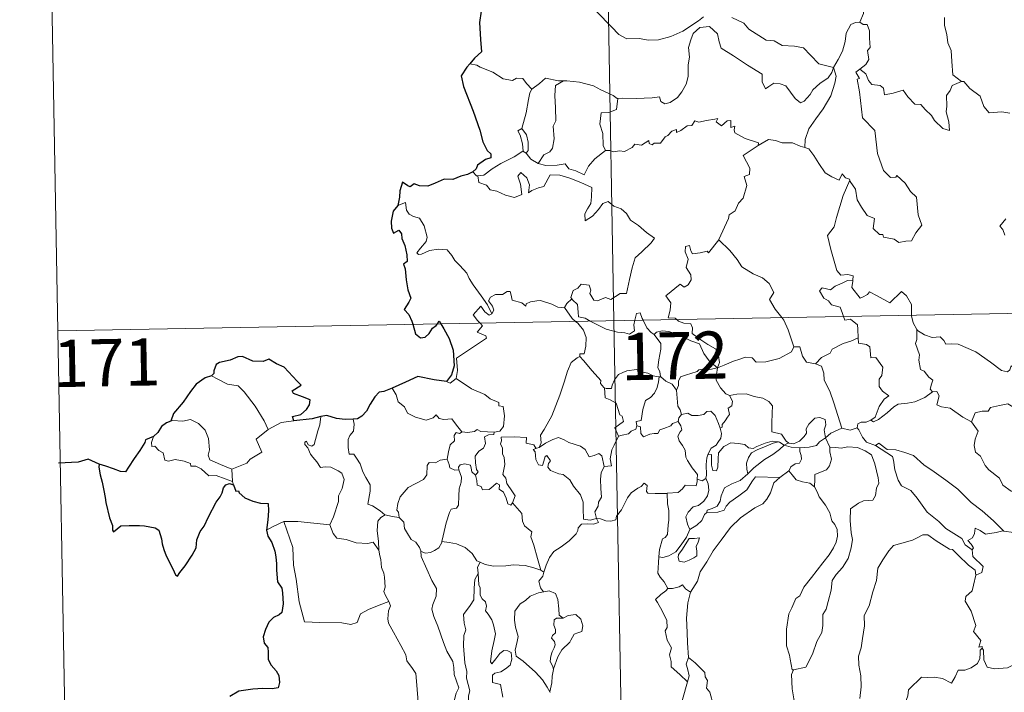
# Model space of a CAD drawing. Units: metres. Extents: x 625029 to 629537, y 657643 to 660693.
# Drawn here: x 625304 to 625460, y 659643 to 659750 of the extents above; entities that cross this region are included whole.
import ezdxf
from ezdxf.enums import TextEntityAlignment as Align

# ---------------------------------------------------------------- set-up
doc = ezdxf.new("R2010")
doc.units = ezdxf.units.M
doc.header["$MEASUREMENT"] = 0
doc.layers.add('Carátula', color=7, linetype='Continuous', lineweight=0)
doc.styles.add('Style-font002', font='font002.shx')

msp = doc.modelspace()

# ---------------------------------------------------------------- linework, layer by layer
at = {"layer": 'Carátula', "color": 7, "linetype": 'Continuous', "lineweight": 0}
for p, q in [((625393.727, 659943.32), (625398.068, 659702.425)), ((625307.627, 659821.285), (625309.799, 659700.834)), ((625309.799, 659700.834), (625839.401, 659710.383)), ((625398.068, 659702.425), (625403.5, 659401.312)), ((625309.799, 659700.834), (625311.969, 659580.386))]:
    msp.add_line(p, q, dxfattribs=at)
at = {"layer": 'Carátula', "color": 7, "linetype": 'Continuous', "lineweight": 30, "flags": 128}
for points in [[(625386.124, 659761.938), (625386.146, 659761.81), (625385.474, 659759.632), (625384.593, 659758.098), (625382.758, 659756.222), (625381.408, 659755.082), (625380.088, 659753.786), (625378.478, 659752.35), (625377.005, 659751.554), (625376.724, 659749.77), (625376.878, 659747.049), (625377.038, 659745.137), (625375.946, 659744.087), (625375.177, 659743.201)], [(625375.177, 659743.201), (625374.712, 659742.667), (625373.835, 659741.315), (625374.198, 659739.599), (625375.71, 659735.672), (625376.765, 659732.684), (625377.245, 659730.815), (625377.915, 659729.447), (625378.514, 659728.931), (625378.529, 659728.257), (625377.673, 659728.028), (625376.388, 659727.131), (625376.2, 659726.537), (625375.684, 659726.082)], [(625375.684, 659726.082), (625374.797, 659725.624), (625373.758, 659725.381), (625372.47, 659724.868), (625371.115, 659724.897), (625369.706, 659724.272), (625368.512, 659723.766), (625367.173, 659723.854), (625366.371, 659724.176), (625365.703, 659723.688), (625365.334, 659723.861), (625364.489, 659724.416), (625364.082, 659723.058), (625364.002, 659722.025), (625363.741, 659720.734)], [(625363.741, 659720.734), (625363.042, 659719.823), (625362.69, 659718.202), (625362.746, 659717.105), (625363.082, 659716.325), (625363.913, 659716.806), (625364.364, 659716.21), (625364.384, 659715.486), (625364.876, 659714.351), (625365.199, 659712.861), (625365.23, 659711.833), (625364.648, 659711.401), (625364.948, 659710.66), (625365.09, 659708.932), (625365.33, 659707.316), (625365.826, 659706.011), (625365.486, 659705.369), (625364.79, 659704.188), (625365.491, 659703.428), (625365.975, 659702.361), (625366.116, 659701.851)], [(625366.116, 659701.851), (625366.539, 659700.309), (625367.337, 659699.681), (625368.082, 659699.807), (625368.71, 659700.412), (625369.279, 659701.228), (625369.847, 659701.633), (625370.039, 659701.922)], [(625370.039, 659701.922), (625370.311, 659702.327), (625370.559, 659701.93)], [(625370.559, 659701.93), (625371.058, 659701.128), (625371.887, 659699.579), (625372.533, 659697.768), (625372.687, 659695.259), (625372.277, 659693.807), (625371.487, 659692.779)], [(625347.253, 659686.533), (625347.03, 659687.189), (625348.36, 659687.531), (625349.252, 659688.307), (625349.727, 659689.056), (625349.861, 659689.862), (625348.63, 659690.342), (625347.174, 659690.842), (625346.986, 659691.263), (625348.415, 659692.195), (625347.769, 659692.809), (625345.725, 659695.031), (625344.525, 659695.577), (625343.28, 659696.321), (625342.362, 659695.956), (625340.763, 659696.014), (625339.104, 659696.758), (625338.348, 659696.7), (625337.172, 659696.171), (625335.455, 659695.76), (625334.938, 659695.462), (625334.549, 659694.475), (625334.541, 659694.031), (625334.198, 659693.645)], [(625334.198, 659693.645), (625333.165, 659693.35), (625331.773, 659692.359), (625330.859, 659691.168), (625329.667, 659689.466), (625328.175, 659687.685), (625327.71, 659686.463)], [(625371.487, 659692.779), (625369.508, 659693.055), (625366.924, 659693.557), (625364.959, 659692.667), (625362.881, 659691.703)], [(625362.881, 659691.703), (625361.517, 659691.159), (625360.771, 659691.093), (625360.129, 659690.326), (625359.368, 659689.182), (625358.763, 659688.079), (625358.056, 659687.264), (625357.334, 659686.861), (625356.678, 659686.781)], [(625351.522, 659687.206), (625350.145, 659686.831), (625347.253, 659686.533)], [(625356.678, 659686.781), (625355.4, 659686.758), (625354.005, 659686.875), (625352.465, 659687.375), (625351.522, 659687.206)], [(625327.71, 659686.463), (625327.034, 659686.204), (625326.264, 659685.624), (625325.646, 659684.643), (625324.982, 659684.023)], [(625324.982, 659684.023), (625323.69, 659683.528), (625323.611, 659683.056), (625322.822, 659681.82), (625321.897, 659680.521), (625320.998, 659679.189), (625320.537, 659678.434), (625319.746, 659678.458), (625318.615, 659678.894), (625317.389, 659679.331), (625316.344, 659679.613), (625316.319, 659679.18), (625316.535, 659677.934), (625316.834, 659676.799), (625317.106, 659675.484), (625317.304, 659674.365), (625317.415, 659673.555), (625318.006, 659671.125), (625318.445, 659669.923), (625318.471, 659669.151), (625318.61, 659668.918), (625319.234, 659669.363), (625319.803, 659669.831), (625321.114, 659669.907), (625322.735, 659669.9), (625323.555, 659669.829), (625324.387, 659669.694), (625325.248, 659669.542), (625325.815, 659669.142), (625326.259, 659667.806), (625326.343, 659666.983), (625326.612, 659666.09), (625327.003, 659665.084), (625328.026, 659663.007), (625328.447, 659662.04), (625328.802, 659661.878), (625329.148, 659662.425), (625329.986, 659663.48), (625331.14, 659665.185), (625331.744, 659666.342), (625331.831, 659667.6), (625332.361, 659668.94), (625333.018, 659669.8), (625333.733, 659671.293), (625334.926, 659673.583), (625335.556, 659674.456), (625335.859, 659675.086), (625336.11, 659675.866), (625336.483, 659676.365), (625337.042, 659676.579), (625337.658, 659676.352)], [(625316.344, 659679.613), (625314.605, 659680.435), (625313.034, 659679.979), (625309.881, 659679.808)], [(625337.658, 659676.352), (625338.035, 659675.371), (625338.46, 659675.423), (625338.549, 659675.076), (625339.45, 659674.312), (625340.719, 659673.745), (625341.944, 659673.445), (625343.161, 659673.369), (625343.247, 659672.212), (625343.119, 659670.778), (625342.924, 659669.178)], [(625342.924, 659669.178), (625343.125, 659668.206), (625343.781, 659667.209), (625344.236, 659665.829), (625344.385, 659664.942), (625344.489, 659663.801), (625344.514, 659662.814), (625344.677, 659660.956), (625345.358, 659659.936), (625345.429, 659659.222), (625345.539, 659657.475), (625345.365, 659656.084), (625344.92, 659655.714), (625344.04, 659655.304), (625343.276, 659654.546), (625342.741, 659653.378), (625342.392, 659652.212), (625342.557, 659651.189), (625343.127, 659650.523), (625343.187, 659649.808), (625343.191, 659648.646), (625343.68, 659647.734), (625344.473, 659646.804), (625344.86, 659646.103), (625344.952, 659644.945), (625344.744, 659644.133), (625343.802, 659643.95), (625342.356, 659643.994), (625340.757, 659643.931), (625338.511, 659643.576), (625337.097, 659642.759)]]:
    msp.add_lwpolyline(points, dxfattribs=at)
at = {"layer": 'Carátula', "color": 7, "linetype": 'Continuous', "lineweight": 0, "flags": 128}
for points in [[(625439.48, 659756.963), (625437.616, 659756.395), (625437.533, 659755.147), (625437.904, 659753.132), (625437.656, 659751.193), (625437.08, 659749.85)], [(625395.351, 659751.466), (625397.648, 659749.065), (625398.836, 659747.891), (625400.082, 659747.189), (625402.108, 659747.234), (625403.492, 659746.96), (625405.131, 659747.046), (625407.082, 659747.561), (625408.991, 659748.372), (625411.466, 659750.063), (625412.269, 659750.695)], [(625416.757, 659750.566), (625418.658, 659749.692), (625419.481, 659748.715), (625422.22, 659746.992), (625423.477, 659746.841), (625424.77, 659746.122), (625426.736, 659746.023), (625428.159, 659745.735), (625429.257, 659744.574), (625430.561, 659743.218), (625432.888, 659742.614)], [(625432.888, 659742.614), (625433.642, 659743.923), (625434.364, 659745.205), (625434.737, 659746.782), (625434.916, 659748.095), (625435.667, 659749.435), (625436.393, 659749.774), (625437.08, 659749.85)], [(625437.08, 659749.85), (625437.641, 659749.446), (625438.276, 659749.47), (625438.647, 659748.47), (625438.64, 659747.288), (625438.746, 659745.818), (625438.293, 659745.335), (625438.506, 659743.917), (625438.059, 659743.117), (625437.1, 659742.375)], [(625450.506, 659750.592), (625450.514, 659749.3), (625450.915, 659747.853), (625451.081, 659746.562), (625451.612, 659745.336), (625451.71, 659743.595), (625451.841, 659741.459), (625453.244, 659740.43)], [(625432.888, 659742.614), (625432.668, 659741.815), (625432.038, 659740.998), (625430.754, 659740.077), (625429.631, 659739.062), (625429.217, 659738.349), (625428.256, 659737.287), (625427.698, 659737.037), (625426.849, 659737.706), (625425.366, 659739.698), (625424.456, 659740.049), (625423.431, 659740.137), (625422.634, 659739.594), (625422.125, 659739.241), (625421.597, 659740.348), (625421.61, 659741.59), (625419.266, 659743.022), (625417.063, 659744.483), (625415.068, 659745.683), (625414.785, 659746.704), (625414.484, 659747.955), (625413.236, 659749.15), (625411.711, 659748.955), (625410.658, 659748.046), (625410.249, 659747.034), (625409.918, 659745.828), (625410.046, 659744.292), (625409.86, 659743.055), (625409.842, 659741.186), (625409.502, 659739.968), (625408.821, 659738.743), (625408.16, 659737.849), (625406.989, 659737.052), (625406.151, 659736.879), (625405.521, 659737.213), (625405.291, 659737.981), (625404.122, 659737.792), (625401.568, 659737.69), (625399.404, 659737.759), (625398.695, 659737.702)], [(625376.3, 659742.99), (625375.177, 659743.201)], [(625385.04, 659739.171), (625384.163, 659740.065), (625383.579, 659740.863), (625382.601, 659740.931), (625381.961, 659740.549), (625380.497, 659740.833), (625378.845, 659741.901), (625376.842, 659742.697), (625376.3, 659742.99)], [(625432.888, 659742.614), (625433.314, 659741.241), (625433.112, 659740.147), (625432.473, 659738.113), (625431.288, 659736.074), (625430.106, 659734.484), (625428.988, 659732.892), (625428.388, 659731.199), (625428.34, 659729.9)], [(625435.495, 659724.724), (625435.565, 659724.523), (625436.425, 659723.294), (625436.658, 659721.626), (625437.333, 659720.466), (625438.241, 659719.108), (625439.412, 659718.657), (625439.204, 659717.075), (625440.213, 659716.115), (625440.735, 659716.127), (625440.87, 659715.683), (625442.535, 659715.349), (625443.279, 659714.85), (625444.383, 659715.064), (625445.312, 659715.125), (625445.964, 659716.385), (625446.908, 659717.612), (625446.357, 659719.207), (625446.061, 659722.048), (625445.139, 659722.941), (625444.262, 659724.236), (625442.959, 659725.462), (625442.83, 659725.192), (625441.935, 659725.182), (625440.864, 659726.255), (625439.92, 659728.982), (625439.479, 659732.621), (625437.522, 659734.62), (625437.025, 659738.746), (625436.654, 659740.773), (625437.043, 659740.876), (625436.466, 659741.912), (625437.1, 659742.375)], [(625437.1, 659742.375), (625438.041, 659741.604), (625438.446, 659740.567), (625439.02, 659739.95), (625440.337, 659739.771), (625440.872, 659739.325), (625440.981, 659738.297), (625442.392, 659738.532), (625443.947, 659739.024), (625444.692, 659737.976), (625445.808, 659736.79), (625446.782, 659736.739), (625447.438, 659735.947), (625448.444, 659734.983), (625448.926, 659734.191), (625450.263, 659732.967), (625451.328, 659732.606), (625451.236, 659734.013), (625450.805, 659735.597), (625450.881, 659736.473), (625450.864, 659738.189), (625451.403, 659738.973), (625451.734, 659739.791), (625453.244, 659740.43)], [(625390.032, 659740.499), (625389.264, 659740.497), (625387.223, 659740.936), (625386.227, 659740.094), (625385.04, 659739.171)], [(625390.032, 659740.499), (625388.779, 659739.772), (625388.682, 659738.164), (625388.762, 659736.227), (625388.846, 659734.164), (625388.411, 659733.3), (625388.56, 659731.293), (625388.31, 659729.812), (625387.888, 659729.216), (625386.925, 659728.743), (625386.031, 659727.367)], [(625398.695, 659737.702), (625398.583, 659737.692), (625397.917, 659738.167), (625395.977, 659739.072), (625394.84, 659739.735), (625392.617, 659740.279), (625390.602, 659740.509), (625390.032, 659740.499)], [(625453.244, 659740.43), (625453.255, 659740.42), (625453.603, 659740.421), (625454.531, 659739.291), (625456.182, 659738.077), (625456.787, 659736.433), (625457.606, 659735.418), (625459.638, 659735.573), (625460.893, 659735.385)], [(625383.421, 659732.94), (625384.135, 659735.452), (625384.501, 659737.539), (625384.701, 659738.586), (625385.04, 659739.171)], [(625398.695, 659737.702), (625398.444, 659735.974), (625397.267, 659735.498), (625396.034, 659735.414), (625395.796, 659733.644), (625396.313, 659732.169), (625396.363, 659730.239), (625396.705, 659729.473)], [(625396.705, 659729.473), (625397.413, 659729.43), (625397.986, 659729.224), (625398.925, 659729.419), (625399.72, 659729.288), (625400.951, 659729.938), (625401.351, 659730.431), (625402.414, 659730.27), (625403.606, 659731.032), (625403.659, 659730.557), (625404.132, 659730.329), (625404.466, 659730.615), (625405.426, 659730.637), (625406.165, 659731.63), (625406.596, 659731.82), (625407.229, 659732.539), (625407.996, 659732.765), (625408.003, 659732.319), (625408.67, 659732.627), (625409.709, 659733.384), (625410.446, 659733.404), (625410.883, 659734.18), (625411.555, 659733.95), (625412.771, 659734.228), (625414.074, 659734.427), (625414.532, 659734.537), (625414.306, 659734.003), (625415.125, 659733.388), (625416.024, 659734.174), (625416.615, 659734.203), (625416.614, 659733.083), (625417.227, 659733.304), (625417.138, 659732.74), (625417.224, 659732.25), (625418.903, 659731.37), (625420.995, 659730.679), (625420.929, 659730.264)], [(625383.594, 659729.347), (625383.628, 659729.366), (625383.562, 659730.527), (625383.189, 659731.9), (625382.787, 659732.551), (625383.421, 659732.94)], [(625383.421, 659732.94), (625384.174, 659731.926), (625384.449, 659730.777), (625384.445, 659729.456), (625384.106, 659729.018)], [(625420.929, 659730.264), (625421.594, 659730.594), (625422.604, 659731.172), (625423.692, 659731.01), (625424.781, 659730.674), (625426.399, 659730.645), (625427.593, 659730.16), (625428.34, 659729.9)], [(625386.031, 659727.367), (625387.262, 659727.083), (625389.03, 659727.093), (625390.307, 659727.354), (625390.893, 659726.556), (625391.988, 659726.226), (625393.315, 659725.588), (625394.036, 659726.969), (625395.006, 659728.142), (625396.705, 659729.473)], [(625414.694, 659715.263), (625414.734, 659715.318), (625416.266, 659718.642), (625416.374, 659719.244), (625417.324, 659719.867), (625417.848, 659721.091), (625418.576, 659721.878), (625419.134, 659723.887), (625418.73, 659725.344), (625419.565, 659725.641), (625419.606, 659726.63), (625418.578, 659728.671), (625420.929, 659730.264)], [(625428.34, 659729.9), (625429.019, 659729.734), (625429.764, 659728.637), (625430.557, 659727.395), (625431.603, 659725.898), (625432.635, 659725.254), (625433.833, 659724.744), (625434.291, 659725.74), (625434.818, 659725.118), (625435.424, 659724.914), (625435.495, 659724.724)], [(625376.476, 659725.45), (625377.411, 659725.517), (625378.741, 659726.521), (625380.103, 659727.394), (625382.241, 659728.466), (625383.594, 659729.347)], [(625383.594, 659729.347), (625384.106, 659729.018)], [(625384.106, 659729.018), (625384.893, 659728.096), (625386.031, 659727.367)], [(625375.684, 659726.082), (625376.247, 659725.436), (625376.476, 659725.45)], [(625376.476, 659725.45), (625376.616, 659724.39), (625377.84, 659723.958), (625378.423, 659723.215), (625379.483, 659722.98), (625380.838, 659722.338), (625382.28, 659722.006), (625383.466, 659722.481), (625383.205, 659724.075), (625382.78, 659725.38), (625383.278, 659725.959), (625384.218, 659725.101), (625384.669, 659723.999), (625384.494, 659722.712), (625385.022, 659723.074), (625386.089, 659723.537), (625386.945, 659723.708), (625387.928, 659725.594), (625389.476, 659725.53), (625391.083, 659725.041), (625392.793, 659724.36), (625394.572, 659723.548), (625394.512, 659722.093), (625394.413, 659721.017), (625393.855, 659720.202), (625393.443, 659719.371), (625393.498, 659718.292), (625394.641, 659719.02), (625395.61, 659720.074), (625396.312, 659721.039), (625397.134, 659721.358), (625398.059, 659720.582), (625399.218, 659720.191), (625400.045, 659719.426), (625400.715, 659718.402), (625401.938, 659717.544), (625403.221, 659716.439), (625404.488, 659715.537), (625403.961, 659714.8), (625402.477, 659713.331), (625401.451, 659712.4), (625400.959, 659710.799), (625400.55, 659708.969), (625400.078, 659706.726), (625399.07, 659706.734), (625397.593, 659705.813), (625396.723, 659706.104), (625395.449, 659705.561), (625394.873, 659705.704), (625394.249, 659706.721), (625394.402, 659707.28), (625394.115, 659708.045), (625392.836, 659708.218), (625392.329, 659707.611), (625391.57, 659707.203), (625391.2, 659706.096), (625391.388, 659705.87)], [(625435.495, 659724.724), (625434.446, 659722.282), (625433.403, 659718.815), (625433.013, 659717.328), (625431.969, 659715.969), (625432.478, 659713.717), (625433.421, 659710.408), (625434.089, 659709.652), (625435.206, 659709.758), (625436.018, 659709.571), (625435.976, 659708.88)], [(625378.686, 659703.526), (625377.979, 659704.924), (625376.98, 659706.386), (625375.732, 659708.12), (625375.084, 659709.102), (625374.703, 659709.992), (625373.617, 659711.198), (625372.819, 659711.954), (625372.356, 659712.794), (625371.57, 659713.648), (625370.2, 659713.775), (625368.803, 659713.572), (625367.524, 659712.995), (625367.02, 659712.924), (625366.791, 659713.215), (625367.342, 659713.927), (625368.231, 659715), (625368.417, 659715.671), (625367.918, 659717.46), (625367.202, 659718.698), (625366.238, 659718.984), (625365.54, 659719.332), (625365.124, 659719.95), (625364.969, 659721.196), (625363.741, 659720.734)], [(625460.25, 659718.595), (625459.321, 659717.418), (625459.798, 659716.916), (625460.112, 659715.978)], [(625408.018, 659702.605), (625407.795, 659702.809), (625406.651, 659702.892), (625406.974, 659704.098), (625407.09, 659705.253), (625406.295, 659706.378), (625408.593, 659708.214), (625409.213, 659707.761), (625409.837, 659708.098), (625410.319, 659708.885), (625410.276, 659709.723), (625409.55, 659710.888), (625409.822, 659712.191), (625409.373, 659713.371), (625409.428, 659714.198), (625410.05, 659714.369), (625410.281, 659713.537), (625410.53, 659713.042), (625411.762, 659713.22), (625412.835, 659713.483), (625413.065, 659713.201), (625414.694, 659715.263)], [(625414.694, 659715.263), (625416.459, 659713.587), (625417.625, 659712.132), (625418.379, 659710.969), (625420.153, 659709.881), (625421.618, 659709.229), (625422.712, 659708.321), (625423.428, 659706.887), (625422.765, 659705.781), (625423.647, 659704.275), (625424.721, 659702.906)], [(625434.503, 659703.082), (625434.314, 659703.557), (625433.967, 659704.563), (625432.594, 659704.946), (625432.098, 659705.579), (625431.388, 659705.983), (625430.678, 659707.162), (625431.086, 659707.629), (625431.81, 659707.476), (625432.425, 659707.305), (625433.154, 659707.911), (625434.273, 659708.407), (625435.151, 659708.825), (625435.976, 659708.88)], [(625435.976, 659708.88), (625435.962, 659708.709), (625435.802, 659707.694), (625437.162, 659706.015), (625437.512, 659706.139), (625438.309, 659706.575), (625438.642, 659706.999), (625439.847, 659706.365), (625441.836, 659705.241), (625443.707, 659707.073), (625444.508, 659706.375), (625445.274, 659704.969), (625445.302, 659703.277)], [(625390.209, 659704.5), (625390.202, 659704.482), (625389.139, 659704.563), (625388.189, 659705.046), (625386.39, 659705.641), (625385.84, 659705.576), (625384.799, 659705.437), (625384.132, 659705.075), (625384.081, 659704.712), (625383.424, 659705.246), (625381.915, 659705.687), (625381.772, 659706.494), (625381.583, 659707.065), (625381.13, 659707.039), (625380.347, 659706.581), (625379.278, 659706.591), (625378.46, 659706.159), (625378.137, 659705.559), (625378.802, 659704.739), (625379.002, 659704.082), (625378.686, 659703.526)], [(625376.802, 659702.042), (625376.413, 659702.441), (625375.741, 659703.343), (625376.954, 659704.709), (625377.584, 659703.818), (625378.263, 659703.309), (625378.686, 659703.526)], [(625391.388, 659705.87), (625390.587, 659705.127), (625390.209, 659704.5)], [(625390.209, 659704.5), (625391.418, 659702.77), (625391.961, 659702.317)], [(625391.388, 659705.87), (625391.497, 659705.738), (625392.272, 659705.019), (625392.381, 659703.787), (625392.443, 659703.01), (625393.476, 659702.801), (625394.308, 659702.358)], [(625401.393, 659702.485), (625401.451, 659702.71), (625401.648, 659703.556), (625402.197, 659703.648), (625402.548, 659702.774), (625402.678, 659702.509)], [(625424.721, 659702.906), (625425.028, 659702.513), (625425.712, 659700.945), (625426.595, 659698.253)], [(625436.814, 659699.719), (625436.746, 659701.064), (625436.722, 659701.762), (625435.598, 659702.69), (625434.722, 659702.526), (625434.503, 659703.082)], [(625445.302, 659703.277), (625445.303, 659703.203), (625445.551, 659702.069), (625446.133, 659701.014)], [(625373.01, 659693.256), (625373.246, 659694.529), (625373.059, 659696.494), (625374.674, 659697.549), (625375.931, 659698.38), (625377.808, 659699.642), (625377.732, 659700.039), (625376.347, 659700.598), (625377.204, 659701.631), (625376.802, 659702.042)], [(625391.961, 659702.317), (625392.308, 659702.026), (625393.234, 659700.926), (625393.642, 659699.751), (625393.593, 659698.362), (625393.326, 659697.157), (625392.633, 659697.163), (625392.628, 659696.714)], [(625394.308, 659702.358), (625394.797, 659702.098), (625396.823, 659701.087), (625398.629, 659700.591), (625399.775, 659700.478), (625400.553, 659700.276), (625401.324, 659700.806), (625401.214, 659701.766), (625401.393, 659702.485)], [(625402.678, 659702.509), (625403.279, 659701.269), (625403.964, 659700.563), (625404.454, 659700.246)], [(625414.518, 659694.923), (625414.795, 659695.796), (625414.627, 659697.163), (625414.205, 659697.96), (625412.983, 659698.622), (625411.866, 659699.366), (625410.483, 659700.379), (625410.521, 659701.268), (625410.259, 659701.943), (625409.157, 659702.005), (625408.297, 659702.354), (625408.018, 659702.605)], [(625404.454, 659700.246), (625404.791, 659700.62), (625405.721, 659700.817), (625406.771, 659700.718), (625408.427, 659700.152), (625410.283, 659699.239), (625411.667, 659698.734), (625412.349, 659697.222), (625413.157, 659696.072), (625414.518, 659694.923)], [(625405.514, 659693.514), (625405.452, 659693.583), (625405.358, 659694.284), (625405.03, 659694.976), (625405.19, 659696.219), (625405.505, 659697.875), (625405.508, 659698.785), (625404.454, 659700.246)], [(625430.053, 659695.571), (625431.021, 659696.574), (625432.38, 659697.291), (625432.719, 659697.925), (625434.427, 659698.826), (625435.636, 659699.174), (625436.814, 659699.719)], [(625436.814, 659699.719), (625436.895, 659698.845), (625438.137, 659698.619), (625438.683, 659698.261), (625438.846, 659696.535), (625439.653, 659696.562), (625440.718, 659695.055), (625440.576, 659693.728), (625440.168, 659693.145), (625440.179, 659691.967), (625440.695, 659691.244), (625441.691, 659690.48), (625440.926, 659689.97), (625440.162, 659688.816), (625439.517, 659687.078), (625438.85, 659686.61)], [(625448.607, 659691.131), (625448.27, 659691.529), (625448.454, 659692.336), (625448.681, 659693), (625448.043, 659693.443), (625447.293, 659694.395), (625446.724, 659694.667), (625446.453, 659696.163), (625446.575, 659697.023), (625445.923, 659698.809), (625446.153, 659699.44), (625446.133, 659701.014)], [(625446.133, 659701.014), (625446.232, 659700.839), (625447.367, 659700.166), (625448.588, 659699.734), (625449.83, 659699.858), (625450.448, 659699.295), (625450.738, 659698.7), (625451.619, 659698.746), (625452.694, 659698.683), (625455.483, 659697.474), (625457.822, 659695.857), (625459.575, 659694.489), (625460.517, 659694.302), (625460.907, 659694.641), (625461.103, 659695.27), (625462.09, 659694.666), (625463.605, 659694.123), (625465.006, 659694.189), (625465.703, 659694.519), (625466.691, 659694.841), (625467.412, 659695.626)], [(625414.518, 659694.923), (625415.558, 659695.384), (625417.048, 659695.976), (625418.041, 659696.292), (625418.871, 659696.631), (625419.982, 659696.523), (625420.65, 659695.829), (625422.183, 659695.887), (625424.302, 659696.427), (625426.268, 659697.493), (625426.595, 659698.253)], [(625426.595, 659698.253), (625427.589, 659698.277), (625427.972, 659696.778), (625428.641, 659695.829), (625430.053, 659695.571)], [(625386.196, 659682.296), (625386.529, 659683.022), (625386.413, 659684.24), (625386.96, 659685.146), (625388.226, 659687.336), (625389.493, 659690.603), (625390.15, 659692.649), (625390.705, 659694.403), (625391.254, 659695.766), (625392.214, 659696.539), (625392.628, 659696.714)], [(625392.628, 659696.714), (625393.203, 659696.081), (625394.603, 659694.47), (625395.954, 659692.938), (625395.93, 659692.459), (625396.453, 659691.819), (625396.57, 659691.775)], [(625430.053, 659695.571), (625431.001, 659695.19), (625431.366, 659694.064), (625431.442, 659692.955), (625432.349, 659691.222), (625432.966, 659689.364), (625434.23, 659685.342)], [(625334.198, 659693.645), (625335.205, 659693.139), (625336.747, 659692.353), (625338.418, 659692.081), (625339.351, 659691.105), (625341.106, 659688.847), (625342.526, 659686.51), (625343.191, 659685.156)], [(625396.57, 659691.775), (625396.852, 659691.664), (625397.663, 659691.674), (625397.8, 659692.181), (625398.151, 659693.029), (625398.792, 659693.867), (625399.474, 659694.183), (625400.104, 659694.455), (625401.636, 659694.696), (625402.366, 659694.308), (625403.457, 659694.069), (625404.311, 659693.665), (625405.135, 659693.513), (625405.231, 659693.513)], [(625405.231, 659693.513), (625405.127, 659692.687), (625404.902, 659691.815), (625404.487, 659690.897), (625403.869, 659690.24), (625403.065, 659689.733), (625402.644, 659688.312), (625402.388, 659686.559), (625401.576, 659686.416), (625401.7, 659685.72)], [(625405.231, 659693.513), (625405.514, 659693.514)], [(625407.971, 659691.378), (625407.282, 659692.364), (625406.313, 659692.796), (625405.514, 659693.514)], [(625414.518, 659694.923), (625413.262, 659694.682), (625412.421, 659694.755), (625411.53, 659694.643), (625411.252, 659694.37), (625410.256, 659694.014), (625409.567, 659693.847), (625408.649, 659693.521), (625408.294, 659692.8), (625408.289, 659692.12), (625407.971, 659691.378)], [(625414.518, 659694.923), (625414.365, 659693.88), (625414.28, 659692.952), (625414.972, 659691.734), (625415.81, 659690.799), (625416.414, 659690.566)], [(625371.487, 659692.779), (625372.087, 659692.49), (625373.01, 659693.256)], [(625373.01, 659693.256), (625375.458, 659691.608), (625377.589, 659690.724), (625378.429, 659690.013), (625379.779, 659689.454), (625379.775, 659688.922), (625380.502, 659688.781), (625380.695, 659687.336), (625380.517, 659685.64), (625379.938, 659684.874), (625379.033, 659684.705)], [(625362.881, 659691.703), (625363.468, 659690.662), (625363.819, 659689.534), (625364.838, 659688.738), (625365.298, 659687.736), (625366.563, 659687.083), (625368.269, 659686.626), (625369.349, 659686.979), (625369.866, 659687.463), (625370.296, 659686.874), (625371.055, 659686.724), (625372.321, 659686.821), (625373.095, 659685.831), (625373.942, 659684.756), (625373.975, 659684.754)], [(625398.763, 659684.069), (625398.224, 659685.433), (625399.592, 659686.396), (625399.387, 659687.259), (625399.001, 659687.478), (625398.397, 659689.345), (625397.46, 659689.866), (625396.658, 659690.176), (625396.57, 659691.775)], [(625408.788, 659687.552), (625408.575, 659688.241), (625408.212, 659688.846), (625407.971, 659691.378)], [(625414.916, 659685.366), (625415.25, 659685.522), (625415.23, 659685.948), (625415.703, 659686.537), (625416.099, 659687.078), (625416.411, 659687.518), (625416.212, 659688.524), (625416.784, 659688.889), (625416.889, 659689.629), (625416.414, 659690.566)], [(625416.414, 659690.566), (625417.565, 659690.739), (625419.057, 659690.782), (625420.305, 659690.408), (625421.711, 659690.142), (625422.645, 659689.578), (625423.246, 659688.893), (625423.182, 659687.762), (625423.125, 659686.158), (625423.111, 659684.754), (625424.652, 659684.404), (625425.414, 659683.281), (625425.777, 659683.034)], [(625438.85, 659686.61), (625439.251, 659686.385), (625440.056, 659686.728), (625441.404, 659687.768), (625442.481, 659688.724), (625443.172, 659689.146), (625444.634, 659689.317), (625445.81, 659689.548), (625447.423, 659690.233), (625448.607, 659691.131)], [(625448.607, 659691.131), (625449.315, 659691.175), (625449.663, 659690.487), (625449.31, 659689.079), (625450.049, 659688.738), (625451.435, 659688.533), (625453.424, 659687.097), (625454.818, 659686.344)], [(625454.818, 659686.344), (625455.386, 659687.79), (625456.489, 659688.038), (625457.444, 659688.057), (625457.84, 659688.639), (625459.264, 659688.956), (625460.599, 659689.224), (625461.788, 659688.5), (625463.808, 659687.148), (625465.486, 659685.44), (625466.815, 659683.898), (625468.406, 659682.286), (625469.86, 659681.122), (625471.65, 659679.548), (625472.003, 659677.582), (625472.587, 659676.482), (625472.88, 659674.429), (625473.243, 659673.46), (625474.785, 659672.693), (625475.697, 659672.506), (625477.308, 659671.775)], [(625350.483, 659682.767), (625351.062, 659684.911), (625351.375, 659685.909), (625351.522, 659687.206)], [(625408.236, 659686.418), (625408.371, 659687.003), (625408.788, 659687.552)], [(625408.788, 659687.552), (625409.781, 659687.73), (625410.422, 659687.374), (625411.447, 659687.348), (625412.354, 659687.543), (625412.793, 659688.007), (625413.446, 659688.034), (625414.136, 659687.345), (625414.635, 659686.103), (625414.916, 659685.366)], [(625337.416, 659678.822), (625335.612, 659679.598), (625333.93, 659680.31), (625333.66, 659681.055), (625333.851, 659681.931), (625333.714, 659683.712), (625333.197, 659685.041), (625332.118, 659686.112), (625330.826, 659686.749), (625329.616, 659686.479), (625328.019, 659686.572), (625327.71, 659686.463)], [(625343.191, 659685.156), (625345.223, 659686.24)], [(625345.223, 659686.24), (625347.253, 659686.533)], [(625356.678, 659686.781), (625356.848, 659686.004), (625356.725, 659684.881), (625356.147, 659684.195), (625355.881, 659683.532), (625355.87, 659682.298), (625356.043, 659681.243), (625356.764, 659681.24), (625357.199, 659680.595), (625357.773, 659679.687), (625358.178, 659678.401), (625358.67, 659677.521), (625359.347, 659676.343), (625359.393, 659675.344), (625359.009, 659673.279), (625359.731, 659673.022), (625360.967, 659672.232), (625361.693, 659671.619), (625361.773, 659671.596)], [(625401.7, 659685.72), (625401.523, 659685.189), (625400.797, 659684.904), (625400.36, 659684.446), (625399.346, 659684.25), (625398.763, 659684.069)], [(625401.7, 659685.72), (625402.254, 659685.586), (625402.323, 659684.509), (625402.774, 659683.975), (625403.742, 659684.399), (625404.448, 659684.528), (625405.048, 659684.484), (625405.367, 659685.07), (625405.998, 659685.278), (625407.116, 659685.728), (625407.377, 659686.111), (625408.236, 659686.418)], [(625411.283, 659677.246), (625411.333, 659677.973), (625410.503, 659679.034), (625409.73, 659680.212), (625409.452, 659680.735), (625409.373, 659681.852), (625408.929, 659682.62), (625408.388, 659683.318), (625408.227, 659684.066), (625408.588, 659684.784), (625408.826, 659685.075), (625408.667, 659685.734), (625408.236, 659686.418)], [(625425.777, 659683.034), (625425.846, 659682.985), (625426.578, 659682.868), (625427.506, 659683.265), (625428.234, 659684.026), (625428.623, 659684.583), (625428.552, 659685.252), (625429.015, 659685.973), (625429.962, 659686.944), (625430.716, 659687.073), (625431.603, 659686.757), (625431.674, 659685.88), (625431.423, 659685.084), (625431.652, 659683.838)], [(625436.643, 659685.432), (625436.797, 659686.043), (625437.295, 659686.316), (625438.094, 659686.302), (625438.85, 659686.61)], [(625454.818, 659686.344), (625455.846, 659684.862), (625455.393, 659683.634), (625455.226, 659682.59), (625455.472, 659681.543), (625456.255, 659680.891), (625456.995, 659679.414), (625457.579, 659678.718), (625459.262, 659677.398), (625459.812, 659676.326), (625461.115, 659675.341), (625462.414, 659674.807), (625464.055, 659673.974), (625464.485, 659672.544), (625464.899, 659670.591), (625464.894, 659668.56), (625463.836, 659668.841), (625462.75, 659668.902), (625461.467, 659668.781), (625459.972, 659669.012)], [(625343.191, 659685.156), (625341.251, 659683.594), (625342.147, 659681.554), (625340.347, 659680.413), (625339.774, 659679.797), (625337.416, 659678.822)], [(625371.571, 659680.412), (625371.775, 659681.574), (625372.07, 659682.698), (625372.738, 659683.356), (625372.725, 659684.192), (625373.002, 659684.689), (625373.564, 659684.499), (625373.975, 659684.754)], [(625373.975, 659684.754), (625374.802, 659684.657), (625375.929, 659684.81), (625376.325, 659685.141), (625376.939, 659684.802), (625379.033, 659684.705)], [(625379.033, 659684.705), (625378.988, 659684.329), (625378.132, 659684.281), (625377.508, 659683.972), (625377.663, 659682.936), (625377.361, 659682.165), (625376.609, 659681.717), (625376.055, 659680.931), (625376.104, 659679.862), (625376.239, 659678.78), (625376.531, 659678.433), (625376.085, 659677.911)], [(625414.916, 659685.366), (625415.151, 659684.534), (625415.045, 659683.772), (625414.532, 659683.059), (625414.291, 659682.653), (625413.508, 659682.166), (625413.043, 659681.28), (625412.984, 659681.133)], [(625431.652, 659683.838), (625432.469, 659684.547), (625434.23, 659685.342)], [(625434.23, 659685.342), (625435.576, 659685.027), (625436.643, 659685.432)], [(625436.643, 659685.432), (625436.942, 659685.109), (625437.529, 659683.936), (625438.147, 659683.121), (625439.553, 659682.61)], [(625324.982, 659684.023), (625324.64, 659683.105), (625324.704, 659682.432), (625325.183, 659682.5), (625325.838, 659681.804), (625326.501, 659681.422), (625326.756, 659680.294), (625327.352, 659680.113), (625328.426, 659680.389), (625329.861, 659680.124), (625330.825, 659679.736), (625330.913, 659679.313), (625331.705, 659679.316), (625332.518, 659678.91), (625333.777, 659677.777), (625334.907, 659677.837), (625336.333, 659677.319), (625337.538, 659676.91)], [(625352.976, 659670.015), (625353.522, 659671.275), (625354.32, 659673.708), (625354.344, 659674.615), (625354.92, 659675.765), (625355.24, 659677.199), (625354.845, 659678.222), (625354.28, 659678.59), (625353.148, 659679.138), (625352.249, 659679.24), (625351.48, 659679.13), (625350.91, 659680.006), (625350.26, 659680.736), (625349.885, 659681.24), (625349.456, 659682.232), (625348.981, 659682.743), (625349.013, 659683.132), (625349.272, 659683.297), (625349.538, 659682.732), (625350.106, 659682.5), (625350.483, 659682.767)], [(625381.951, 659673.494), (625382.398, 659674.608), (625381.951, 659675.267), (625381.038, 659676.558), (625380.909, 659677.394), (625380.443, 659677.978), (625380.718, 659679.565), (625380.634, 659680.684), (625380.375, 659681.279), (625380.359, 659682.199), (625380.071, 659682.862), (625380.208, 659683.36), (625380.135, 659683.911), (625382.229, 659683.965), (625384.175, 659683.88), (625384.154, 659682.985), (625385.32, 659682.698), (625385.65, 659682.154), (625385.832, 659682.198)], [(625386.196, 659682.296), (625387.21, 659682.977), (625388.349, 659683.549), (625389.24, 659683.879), (625390.173, 659683.48), (625390.897, 659683.097), (625392.728, 659682.514), (625393.509, 659681.96), (625394.15, 659680.827), (625394.938, 659681.03), (625395.642, 659681.318), (625396.148, 659680.937), (625396.498, 659679.293)], [(625396.498, 659679.293), (625397.672, 659679.395), (625397.443, 659680.461), (625397.75, 659681.898), (625398.074, 659682.668), (625398.763, 659684.069)], [(625412.984, 659681.133), (625413.553, 659681.177), (625413.568, 659680.221), (625413.551, 659679.499), (625413.775, 659678.609), (625414.339, 659678.593), (625414.577, 659679.143), (625414.624, 659680.464), (625414.672, 659681.463), (625415.516, 659682.443), (625416.609, 659683.022), (625417.799, 659682.924), (625418.859, 659682.751), (625419.422, 659682.223), (625420.139, 659682.122), (625420.759, 659682.447), (625422.039, 659682.992), (625423.173, 659683.299), (625424.188, 659683.169)], [(625424.188, 659683.169), (625423.353, 659682.958), (625421.977, 659682.401), (625420.818, 659681.9), (625419.882, 659681.425), (625419.419, 659680.677), (625419.116, 659679.779), (625419.15, 659678.82), (625419.312, 659678.11)], [(625419.312, 659678.11), (625420.251, 659679.067), (625421.932, 659680.396), (625423.288, 659681.179), (625424.314, 659681.947), (625425.073, 659682.649)], [(625424.188, 659683.169), (625424.364, 659683.146), (625425.073, 659682.649)], [(625425.073, 659682.649), (625425.777, 659683.034)], [(625425.073, 659682.649), (625426.185, 659682.313), (625427.489, 659682.232), (625427.571, 659682.238)], [(625427.571, 659682.238), (625429.069, 659682.361), (625430.191, 659682.591), (625430.711, 659683.179), (625431.652, 659683.838)], [(625431.652, 659683.838), (625432.303, 659682.329), (625432.312, 659682.257)], [(625439.553, 659682.61), (625440.097, 659682.966), (625441.446, 659681.978), (625442.798, 659681.928), (625444.223, 659681.514), (625445.598, 659681.041), (625447.273, 659679.543), (625448.875, 659678.419), (625450.759, 659677.093), (625452.628, 659675.652), (625454.76, 659673.549), (625456.507, 659672.238), (625458.326, 659670.666), (625459.972, 659669.012)], [(625439.553, 659682.61), (625442.29, 659680.881), (625442.429, 659680.295), (625442.621, 659678.759), (625443.158, 659677.076), (625443.717, 659676.18), (625445.162, 659675.484), (625446.17, 659674.236), (625447.792, 659672.019), (625449.611, 659670.509), (625450.714, 659669.419), (625453.259, 659667.853), (625453.791, 659666.848), (625454.904, 659666.058)], [(625395.304, 659671.003), (625395.296, 659671.016), (625394.291, 659670.764), (625393.219, 659670.911), (625393.196, 659672.593), (625393.157, 659673.598), (625392.727, 659674.747), (625391.619, 659676.161), (625391.062, 659677.169), (625390.018, 659677.98), (625389.325, 659678.104), (625387.973, 659678.616), (625387.562, 659679.164), (625387.672, 659679.726), (625387.999, 659680.19), (625387.384, 659680.991), (625387.13, 659680.837), (625386.939, 659680.111), (625386.715, 659679.433), (625386.071, 659679.537), (625385.679, 659680.361), (625385.623, 659680.998), (625385.561, 659681.593), (625385.246, 659681.947), (625385.832, 659682.198)], [(625385.832, 659682.198), (625386.196, 659682.296)], [(625412.984, 659681.133), (625412.789, 659680.659), (625412.692, 659679.595), (625412.768, 659677.892), (625412.666, 659677.428)], [(625427.571, 659682.238), (625427.554, 659681.646), (625427.758, 659681.041), (625427.857, 659680.425), (625427.494, 659679.824), (625426.806, 659679.668), (625426.117, 659679.227), (625425.866, 659678.621), (625425.846, 659678.606)], [(625432.312, 659682.257), (625433.259, 659682.262), (625434.125, 659682.162), (625435.176, 659682.409), (625436.71, 659682.269), (625437.957, 659681.755), (625438.934, 659681.139), (625439.486, 659679.688), (625439.985, 659677.477), (625440.1, 659676.599), (625439.749, 659675.848), (625439.568, 659674.647), (625439.135, 659673.947), (625437.652, 659673.834), (625436.863, 659673.446), (625435.59, 659672.569), (625435.553, 659670.704), (625435.689, 659668.76), (625435.919, 659667.694), (625435.726, 659666.334), (625435.222, 659664.677), (625434.321, 659663.231), (625433.351, 659662.143), (625432.721, 659661.171), (625432.52, 659659.613), (625432.052, 659657.849), (625431.721, 659656.629), (625431.206, 659655.757), (625431.205, 659653.995), (625431.051, 659652.914), (625430.28, 659651.472), (625429.6, 659649.483), (625428.526, 659647.409), (625426.557, 659646.994)], [(625432.312, 659682.257), (625432.345, 659681.582), (625432.599, 659680.438), (625432.3, 659679.393), (625431.801, 659678.728), (625431.098, 659678.465), (625429.967, 659677.984), (625429.965, 659677.264), (625429.882, 659676.055)], [(625363.986, 659671.19), (625363.871, 659671.996), (625363.611, 659672.347), (625363.778, 659673.389), (625364.139, 659674.477), (625365.404, 659675.912), (625366.508, 659676.51), (625367.854, 659677.215), (625368.375, 659677.954), (625368.42, 659679.425), (625368.751, 659679.925), (625369.712, 659679.845), (625370.477, 659680.281), (625371.571, 659680.412)], [(625371.571, 659680.412), (625371.89, 659679.61), (625372.035, 659679.074), (625372.791, 659678.664), (625373.425, 659678.741)], [(625373.425, 659678.741), (625373.38, 659679.161), (625373.636, 659679.549), (625374.381, 659679.703), (625375.296, 659679.481), (625375.381, 659679.025), (625375.487, 659678.399), (625376.085, 659677.911)], [(625337.416, 659678.822), (625337.538, 659676.91)], [(625370.752, 659667.347), (625370.947, 659668.251), (625371.429, 659670.324), (625371.936, 659671.957), (625372.245, 659672.493), (625373.084, 659672.654), (625373.383, 659673.152), (625373.426, 659674.587), (625373.508, 659675.698), (625373.826, 659676.756), (625373.853, 659677.563), (625373.425, 659678.741)], [(625376.085, 659677.911), (625376.313, 659677.031), (625376.362, 659676.286), (625376.967, 659676.109), (625377.22, 659675.547), (625378.245, 659675.59), (625378.869, 659676.145), (625379.403, 659676.599), (625379.881, 659676.361), (625379.839, 659675.659), (625380.556, 659675.195), (625380.928, 659674.242), (625381.206, 659673.329), (625381.694, 659673.154), (625381.945, 659673.484), (625381.951, 659673.494)], [(625396.498, 659679.293), (625396.007, 659678.246), (625395.902, 659677.27), (625395.977, 659675.787), (625396.07, 659674.401), (625395.598, 659673.622), (625395.564, 659672.958), (625395.046, 659672.092), (625395.304, 659671.003)], [(625412.795, 659671.988), (625412.836, 659672.309), (625413.626, 659672.599), (625414.447, 659672.976), (625414.944, 659673.763), (625415.067, 659674.591), (625415.634, 659675.864), (625416.78, 659676.532), (625418.079, 659677.06), (625419.312, 659678.11)], [(625425.846, 659678.606), (625424.409, 659677.544)], [(625429.882, 659676.055), (625429.166, 659676.626), (625427.987, 659676.837), (625426.962, 659677.164), (625426.355, 659677.963), (625425.846, 659678.606)], [(625337.538, 659676.91), (625337.551, 659676.692), (625337.658, 659676.352)], [(625395.304, 659671.003), (625395.924, 659670.984), (625396.752, 659670.635), (625397.575, 659670.579), (625398.383, 659670.796), (625398.456, 659671.369), (625399.246, 659672.368), (625400.212, 659674.273), (625400.805, 659675.076), (625401.852, 659675.843), (625402.366, 659676.091), (625402.857, 659676.608), (625403.343, 659676.236), (625403.243, 659675.308), (625403.449, 659675.03), (625404.603, 659674.999), (625406.504, 659675.007), (625406.531, 659675.012)], [(625406.531, 659675.012), (625408.275, 659675.151), (625408.965, 659675.728), (625409.384, 659676.313), (625411.096, 659676.202), (625411.261, 659676.903), (625411.283, 659677.246)], [(625412.666, 659677.428), (625413.033, 659676.523), (625413.135, 659675.495), (625412.901, 659674.61), (625412.305, 659673.765), (625411.504, 659673.089), (625410.617, 659672.883), (625409.858, 659672.011), (625409.461, 659671.266), (625409.755, 659670.103), (625410.107, 659669.251)], [(625424.409, 659677.544), (625423.461, 659676.681), (625422.9, 659675.103), (625422.311, 659674.06), (625421.719, 659673.323), (625420.433, 659672.722), (625418.15, 659671.092), (625416.558, 659669.577), (625415.076, 659667.566), (625413.83, 659665.858), (625412.801, 659664.111), (625411.773, 659662.558), (625411.331, 659661.054), (625410.203, 659659.303)], [(625412.666, 659677.428), (625412.656, 659677.386), (625412.068, 659676.998), (625411.283, 659677.246)], [(625424.409, 659677.544), (625420.543, 659677.61), (625420.034, 659676.991), (625419.167, 659675.589), (625417.908, 659674.609), (625416.431, 659673.588), (625415.864, 659672.981), (625415.539, 659672.321), (625414.576, 659672.016), (625412.795, 659671.988)], [(625406.531, 659675.012), (625406.568, 659673.326), (625406.785, 659672.274), (625406.764, 659670.765), (625406.658, 659670.001), (625406.565, 659668.483), (625406.165, 659667.978), (625405.758, 659667.758), (625405.302, 659666.096), (625405.168, 659664.931)], [(625426.557, 659646.994), (625426.36, 659646.958), (625426.046, 659648.655), (625425.929, 659649.293), (625425.447, 659650.787), (625425.474, 659653.445), (625425.812, 659655.854), (625426.293, 659656.815), (625426.908, 659658.282), (625427.566, 659658.73), (625428.219, 659660.1), (625429.436, 659661.664), (625431.236, 659663.993), (625432.209, 659665.219), (625432.912, 659666.356), (625433.339, 659667.241), (625433.553, 659668.185), (625433.498, 659669.287), (625433.145, 659670.052), (625432.622, 659670.659), (625432.32, 659671.918), (625431.623, 659673.115), (625430.632, 659674.47), (625430.308, 659675.25), (625429.882, 659676.055)], [(625386.44, 659662.799), (625385.948, 659664.643), (625385.354, 659666.798), (625384.843, 659668.091), (625385.043, 659668.903), (625383.86, 659669.834), (625383.558, 659670.603), (625383.456, 659671.779), (625381.951, 659673.494)], [(625360.741, 659665.995), (625360.701, 659667.408), (625360.5, 659669.061), (625360.578, 659670.589), (625361.06, 659671.193), (625361.773, 659671.596)], [(625361.773, 659671.596), (625362.856, 659671.31), (625363.986, 659671.19)], [(625410.107, 659669.251), (625411.234, 659669.927), (625412.029, 659670.7), (625412.437, 659671.625), (625412.795, 659671.988)], [(625342.924, 659669.178), (625343.996, 659669.724), (625345.67, 659670.522)], [(625345.67, 659670.522), (625347.87, 659670.553), (625352.976, 659670.015)], [(625345.67, 659670.522), (625347.114, 659666.407), (625347.207, 659663.61), (625347.612, 659661.365), (625348.102, 659657.774), (625348.953, 659654.62), (625351.374, 659654.48), (625354.89, 659654.467), (625356.311, 659654.167), (625357.314, 659654.503), (625357.833, 659655.873), (625359.098, 659656.556), (625360.819, 659657.269), (625362.309, 659657.806)], [(625352.968, 659670.003), (625352.976, 659670.015), (625353.479, 659668.618), (625354.057, 659667.883), (625355.565, 659667.676), (625357.161, 659667.124), (625358.972, 659667.053), (625359.834, 659667.273), (625360.741, 659665.995)], [(625363.986, 659671.19), (625364.699, 659670.421), (625364.842, 659669.449), (625365.287, 659668.639), (625365.893, 659667.658), (625366.605, 659667.277), (625367.205, 659666.429), (625367.412, 659665.901)], [(625386.918, 659662.48), (625387.3, 659663.577), (625387.836, 659664.809), (625388.522, 659665.759), (625389.71, 659666.493), (625390.948, 659667.441), (625392.085, 659668.582), (625392.352, 659669.103), (625392.382, 659669.528), (625392.901, 659670.129), (625393.846, 659670.16), (625394.798, 659670.099), (625395.585, 659670.389), (625395.304, 659671.003)], [(625405.168, 659664.931), (625405.831, 659664.823), (625406.749, 659665.088), (625407.882, 659665.724), (625408.753, 659666.818), (625409.56, 659668.035), (625410.107, 659669.251)], [(625459.972, 659669.012), (625459.793, 659669.041), (625458.703, 659668.813), (625457.046, 659668.537), (625456.212, 659669.112), (625455.414, 659669.48), (625455.295, 659668.635), (625454.959, 659667.957), (625454.237, 659667.53), (625454.784, 659666.944), (625455.117, 659666.362), (625454.904, 659666.058)], [(625367.412, 659665.901), (625367.473, 659665.752), (625368.156, 659665.518), (625368.952, 659665.617), (625369.599, 659665.95), (625370.286, 659666.379), (625370.717, 659667.203), (625370.752, 659667.347)], [(625370.752, 659667.347), (625371.926, 659667.225), (625373.057, 659667.013), (625374.44, 659666.412), (625375.577, 659665.432), (625376.323, 659664.275), (625376.807, 659664.096), (625376.839, 659664.081)], [(625410.023, 659667.845), (625408.812, 659665.979), (625408.3, 659665.27), (625408.259, 659664.795), (625408.415, 659664.222), (625409.204, 659664.092), (625409.983, 659664.396), (625410.761, 659664.788), (625411.205, 659665.09), (625411.214, 659665.802), (625411.138, 659666.555), (625411.436, 659667.245), (625411.638, 659667.93), (625410.865, 659667.85), (625410.023, 659667.845)], [(625455.522, 659662.01), (625455.372, 659662.83), (625454.362, 659663.588), (625452.69, 659665.2), (625451.787, 659666.074), (625451.301, 659666.137), (625449.211, 659667.458), (625447.865, 659668.427), (625447.072, 659668.395), (625446.204, 659667.931), (625445.435, 659667.564), (625443.763, 659667.073), (625442.413, 659666.737), (625441.719, 659665.884), (625440.728, 659664.448), (625439.93, 659663.1), (625439.732, 659661.166), (625439.148, 659659.349), (625438.545, 659657.14), (625437.801, 659655.616), (625437.828, 659653.966), (625437.501, 659651.966), (625437.276, 659650.47), (625436.867, 659649.128), (625436.949, 659647.719), (625437.271, 659646.025), (625437.276, 659644.287), (625437.07, 659642.437)], [(625362.309, 659657.806), (625361.818, 659658.787), (625361.525, 659659.412), (625361.765, 659660.106), (625361.619, 659661.702), (625361.545, 659662.335), (625361.183, 659663.244), (625361.059, 659664.48), (625360.904, 659665.058), (625360.741, 659665.995)], [(625367.412, 659665.901), (625367.488, 659664.978), (625368.356, 659662.961), (625369.131, 659661.171), (625369.898, 659659.889), (625369.83, 659658.663), (625369.336, 659657.374), (625369.181, 659656.593), (625369.481, 659655.461), (625370.104, 659653.938), (625371.024, 659651.308), (625371.555, 659649.919), (625372.487, 659648.284), (625372.666, 659647.347), (625372.693, 659646.225), (625373.438, 659644.106), (625372.993, 659643.29), (625372.436, 659641.059), (625371.794, 659638.658), (625371.544, 659636.651), (625371.447, 659635.453), (625371.683, 659634.497)], [(625454.904, 659666.058), (625455.043, 659664.974), (625456.642, 659663.381), (625456.43, 659662.457), (625455.522, 659662.01)], [(625376.839, 659664.081), (625376.426, 659663.257), (625376.495, 659662.32), (625376.496, 659662.292)], [(625376.839, 659664.081), (625377.613, 659663.726), (625378.959, 659663.427), (625380.887, 659663.507), (625382.043, 659663.674), (625383.953, 659663.571), (625385.344, 659663.186), (625386.44, 659662.799)], [(625406.603, 659659.876), (625406.008, 659660.968), (625405.389, 659661.715), (625405.012, 659662.334), (625405.119, 659664.04), (625405.168, 659664.931)], [(625371.683, 659634.497), (625374.784, 659633.577), (625374.821, 659637.224), (625375.25, 659637.874), (625374.923, 659639.81), (625374.96, 659642.849), (625375.177, 659643.661), (625374.648, 659645.674), (625374.71, 659646.725), (625374.416, 659648.112), (625374.18, 659650.766), (625374.215, 659652.421), (625374.543, 659653.333), (625374.279, 659654.413), (625374.201, 659655.78), (625375.248, 659657.185), (625375.832, 659658.085), (625375.853, 659659.932), (625376.006, 659661.317), (625376.496, 659662.292)], [(625376.496, 659662.292), (625376.611, 659660.504), (625376.835, 659660.01), (625376.835, 659658.84), (625377.144, 659658.271), (625377.686, 659657.765), (625377.855, 659657.08), (625377.649, 659656.332), (625378.11, 659655.798), (625378.68, 659654.91), (625378.941, 659654.129), (625379.263, 659652.676), (625379.068, 659651.613), (625378.668, 659649.981), (625378.493, 659648.25), (625378.672, 659647.909), (625379.296, 659648.732), (625379.936, 659649.58), (625380.587, 659650.05), (625381.226, 659650.021), (625381.764, 659649.719), (625381.837, 659648.694), (625381.568, 659647.723), (625380.861, 659647.146), (625380.096, 659646.684), (625379.13, 659646.443), (625378.783, 659646.131), (625378.783, 659644.957), (625380.079, 659644.638), (625380.402, 659642.649)], [(625386.918, 659662.48), (625386.751, 659661.851), (625386.115, 659661.061), (625386.428, 659660.007), (625386.896, 659659.383)], [(625386.44, 659662.799), (625386.918, 659662.48)], [(625455.522, 659662.01), (625455.111, 659660.435), (625454.92, 659659.525), (625453.904, 659658.623), (625453.816, 659657.859), (625454.769, 659656.294), (625455.525, 659654.033), (625455.129, 659653.042), (625456.311, 659651.617), (625455.974, 659650.555), (625456.498, 659650.664), (625456.502, 659650.416)], [(625386.896, 659659.383), (625386.068, 659659.186), (625384.781, 659658.681), (625384.007, 659657.979), (625383.154, 659657.459), (625382.326, 659656.306), (625382.298, 659654.849), (625382.458, 659653.768), (625382.876, 659652.289), (625382.722, 659651.461), (625382.386, 659650.108), (625382.533, 659649.169), (625383.648, 659648.333), (625385.587, 659646.593), (625386.725, 659645.374), (625387.436, 659644.212), (625387.878, 659643.464)], [(625386.896, 659659.383), (625386.921, 659659.348), (625387.765, 659659.509), (625388.777, 659659.083), (625389.175, 659658.162), (625389.303, 659656.67), (625389.386, 659655.669), (625389.984, 659655.206)], [(625406.603, 659659.876), (625406.291, 659659.519), (625405.527, 659658.947), (625404.662, 659658.143), (625404.991, 659657.655), (625405.737, 659656.326), (625406.43, 659654.822), (625406.52, 659653.7), (625406.194, 659653.188), (625406.532, 659651.706), (625407.175, 659650.463), (625406.885, 659649.36), (625407.12, 659648.298), (625407.158, 659647.462), (625408.536, 659646.215), (625409.75, 659645.095)], [(625410.203, 659659.303), (625409.434, 659659.851), (625408.936, 659660.469), (625408.431, 659660.149), (625407.379, 659659.886), (625406.603, 659659.876)], [(625410.203, 659659.303), (625409.801, 659657.612), (625409.594, 659655.161), (625409.692, 659652.929), (625409.734, 659651.291), (625409.892, 659648.92)], [(625362.309, 659657.806), (625362.598, 659657.139), (625362.279, 659656.369), (625362.188, 659655.055), (625362.257, 659654.392), (625363.087, 659652.949), (625364.261, 659650.862), (625365.032, 659649.389), (625365.21, 659648.432), (625366.086, 659647.18), (625366.605, 659646.375), (625366.783, 659644.554), (625367.01, 659641.866), (625367.32, 659639.081), (625367.773, 659636.509), (625367.921, 659635.413), (625367.636, 659634.354), (625367.515, 659632.881), (625369.843, 659628.071), (625371.238, 659628.43), (625372.453, 659628.346), (625374.16, 659628.729)], [(625389.984, 659655.206), (625388.955, 659655.184), (625388.595, 659654.903), (625388.535, 659654.096), (625388.786, 659653.376), (625388.811, 659652.875), (625388.315, 659652.408), (625388.176, 659652.013), (625388.612, 659651.487), (625388.758, 659650.931), (625388.575, 659650.482), (625388.245, 659649.836), (625388.07, 659649.175), (625387.936, 659648.346), (625388.346, 659647.463), (625388.464, 659647.033)], [(625389.984, 659655.206), (625390.801, 659655.609), (625392.027, 659655.785), (625392.813, 659655.037), (625393.148, 659653.989), (625392.977, 659653.074), (625392.316, 659652.88), (625391.753, 659652.666), (625391.231, 659651.712), (625391.067, 659651.383), (625389.788, 659650.16), (625389.133, 659649.042), (625388.48, 659647.114), (625388.464, 659647.033)], [(625456.502, 659650.416), (625456.211, 659650.085), (625456.203, 659649.583), (625456.118, 659648.775), (625455.768, 659647.997), (625454.758, 659647.316), (625453.756, 659646.948), (625452.68, 659646.917), (625452.208, 659645.864), (625451.646, 659644.862), (625450.215, 659645.624), (625448.865, 659645.828), (625447.893, 659645.742), (625446.864, 659645.792), (625446.331, 659645.264), (625445.47, 659644.456), (625444.82, 659643.803), (625444.734, 659642.873), (625443.93, 659640.682), (625443.141, 659639.488), (625442.625, 659638.24), (625442.098, 659637.587), (625440.915, 659638.101), (625439.61, 659638.28)], [(625456.502, 659650.416), (625456.72, 659650.078), (625456.747, 659648.562), (625457.316, 659647.392), (625458.456, 659647.161), (625460.532, 659647.314), (625461.908, 659647.991), (625463.358, 659648.972), (625464.314, 659649.085), (625465.125, 659648.607), (625465.822, 659648.456), (625466.508, 659648.894)], [(625409.75, 659645.095), (625409.985, 659646.037), (625409.722, 659647.169), (625409.551, 659647.866), (625409.892, 659648.92)], [(625409.892, 659648.92), (625410.977, 659648.099), (625412.501, 659646.555), (625412.526, 659645.863), (625412.902, 659645.28), (625412.756, 659644.055), (625413.274, 659643.454), (625413.882, 659641.333), (625415.21, 659639.866), (625416.658, 659638.584), (625418.351, 659638.365), (625420.581, 659637.995), (625421.788, 659637.862), (625422.907, 659638.439), (625423.785, 659638.821), (625424.897, 659638.353), (625426.128, 659637.917), (625427.15, 659638.051), (625427.464, 659638.713), (625427.592, 659639.593)], [(625388.464, 659647.033), (625388.253, 659645.981), (625388.222, 659644.901), (625387.878, 659643.464), (625387.919, 659643.357)], [(625427.592, 659639.593), (625426.942, 659639.768), (625426.993, 659640.615), (625426.616, 659642.388), (625426.326, 659643.987), (625426.256, 659646.244), (625426.557, 659646.994)], [(625406.555, 659634.527), (625406.839, 659635.563), (625407.136, 659637.698), (625407.709, 659639.407), (625408.927, 659642.261), (625409.75, 659645.095)]]:
    msp.add_lwpolyline(points, dxfattribs=at)
at = {"layer": 'Carátula', "color": 7, "linetype": 'Continuous', "lineweight": 0}
msp.add_3dface([(625082.865, 657643.124), (629537.136, 657723.422), (629483.604, 660692.952), (625029.333, 660612.653)], dxfattribs=at)

# ---------------------------------------------------------------- texts
at = {"layer": 'Carátula', "color": 7, "linetype": 'Continuous', "lineweight": 13, "style": 'Style-font002'}
for s, p in [('172', (625407.694, 659696.854)), ('171', (625317.547, 659695.759))]:
    msp.add_text(s, height=7.4999, rotation=1.03278, dxfattribs=at).set_placement(p, align=Align.MIDDLE_CENTER)

doc.saveas('drawing.dxf')
